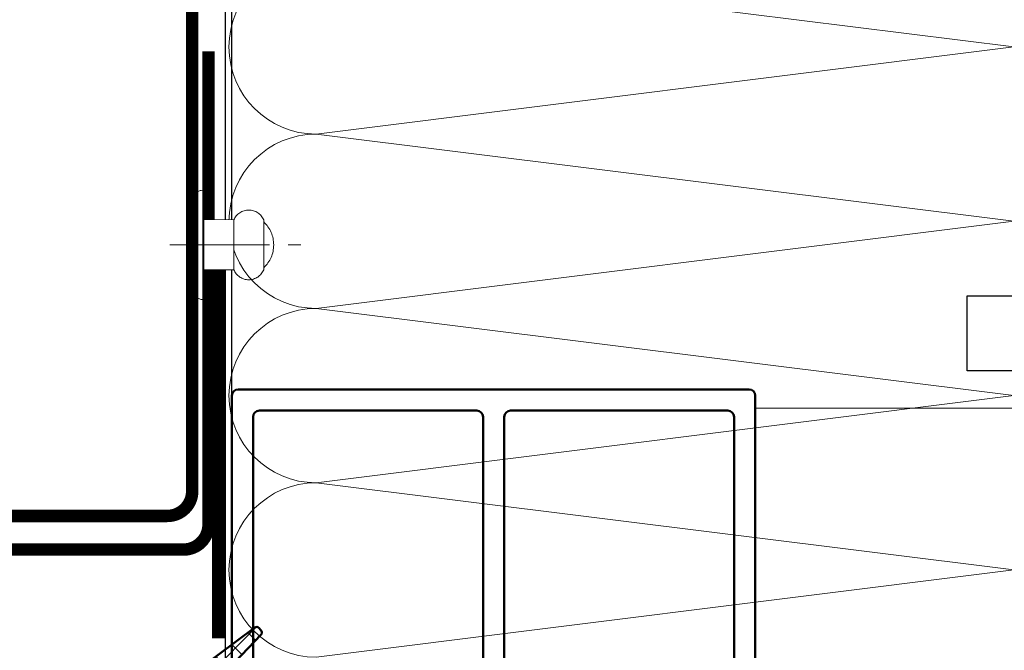
# Model space of a CAD drawing. Units: millimetres. Extents: x 12836 to 103933, y 215731 to 250540.
# Drawn here: x 98630 to 98709, y 226901 to 226951 of the extents above; entities that cross this region are included whole.
import ezdxf

# ---------------------------------------------------------------- set-up
doc = ezdxf.new("R2010")
doc.units = ezdxf.units.MM
doc.set_wipeout_variables(frame=1)
for name, pattern in [('DASHDOT', [25.4, 12.7, -6.35, 0, -6.35]), ('GOST2.303 6', [12, 8, -1.5, 1, -1.5]), ('xUzel-25-a$0$DASHED', [19.049999999999997, 12.7, -6.35])]:
    doc.linetypes.add(name, pattern=pattern)
for name, color, linetype, lineweight in [('-ALUM', 1, 'Continuous', 15), ('-Insul-S-01', 21, 'Continuous', 15), ('1', 7, 'DASHDOT', 13), ('Резина', 140, 'Continuous', 30), ('ТАТ_16_ПВХ контур', 32, 'Continuous', 50), ('ТАТ_1_Алюминий контур', 255, 'Continuous', 50), ('ТАТ_6_EPDM контур', 31, 'Continuous', 50)]:
    doc.layers.add(name, color=color, linetype=linetype, lineweight=lineweight)
for name, color, linetype in [('DIMENS', 1, 'Continuous'), ('STEEL', 101, 'Continuous'), ('Sys-Film-01', 74, 'Continuous'), ('TEXTURE', 252, 'Continuous')]:
    doc.layers.add(name, color=color, linetype=linetype)

# ---------------------------------------------------------------- blocks, each defined once
blk = doc.blocks.new('*U1341')
for points in [[(0, 0, 0.4142135623730955), (0.1000000000001364, 0.09999999999999432), (0, 0.9000000000000057, -0.9999999999999999), (0.2000000000000455, 0.9000000000000057), (0.1000000000001364, 0.09999999999999432, 0.4142135623730951), (0.2000000000000455, 0)], [(0.2, 0, 0.4142135623730955), (0.3000000000001364, 0.09999999999999432), (0.2, 0.9000000000000057, -0.9999999999999999), (0.4000000000000455, 0.9000000000000057), (0.3000000000001364, 0.09999999999999432, 0.4142135623730951), (0.4000000000000455, 0)], [(0.4, 0, 0.4142135623730955), (0.5000000000001364, 0.09999999999999432), (0.4, 0.9000000000000057, -0.9999999999999999), (0.6000000000000455, 0.9000000000000057), (0.5000000000001364, 0.09999999999999432, 0.4142135623730951), (0.6000000000000455, 0)], [(0.6000000000000001, 0, 0.4142135623730955), (0.7000000000001365, 0.09999999999999432), (0.6000000000000001, 0.9000000000000057, -0.9999999999999999), (0.8000000000000456, 0.9000000000000057), (0.7000000000001365, 0.09999999999999432, 0.4142135623730951), (0.8000000000000456, 0)], [(0.8, 0, 0.4142135623730955), (0.9000000000001365, 0.09999999999999432), (0.8, 0.9000000000000057, -0.9999999999999999), (1.000000000000046, 0.9000000000000057), (0.9000000000001365, 0.09999999999999432, 0.4142135623730951), (1.000000000000046, 0)], [(1, 0, 0.4142135623730955), (1.100000000000136, 0.09999999999999432), (1, 0.9000000000000057, -0.9999999999999999), (1.200000000000045, 0.9000000000000057), (1.100000000000136, 0.09999999999999432, 0.4142135623730951), (1.200000000000045, 0)]]:
    blk.add_lwpolyline(points, format="xyb")
blk = doc.blocks.new('*U1257')
at = {"layer": 'DIMENS'}
for points in [[(2.86443547761883, 1.000000000000046), (34.8102169095655, 1.000000000000046)], [(2.86443547761883, 0), (34.8102169095655, 0)]]:
    blk.add_lwpolyline(points, dxfattribs=at)
at = {"layer": 'TEXTURE', "linetype": 'xUzel-25-a$0$DASHED', "ltscale": 0.5, "const_width": 1, "flags": 128}
blk.add_lwpolyline([(2.86443547761883, 0.5000000000000231), (34.8102169095655, 0.5000000000000231)], dxfattribs=at)
blk = doc.blocks.new('*U1382')
at = {"layer": '1'}
blk.add_line((-1.999998901146755, 0.002567706665286103), (-1.999998901146754, 2.399999999495844), dxfattribs=at)
blk.add_arc((-1.199079647286321e-10, 3.083999623212003), 2.515998616273698, 43.00286901009057, 136.9971310100035, dxfattribs=at)
blk.add_wipeout([(-1.999998901146755, -4.440892098500626e-16), (1.9999989011467563, 0), (1.9999989011467567, 2.399999999495851), (-1.999998901146755, 2.399999999490031)]).dxf.layer = '1'
at = {"layer": '1', "linetype": 'GOST2.303 6', "lineweight": 15}
blk.add_line((1.249000902703301e-16, -2.727540589858809), (-6.733184666019812e-10, 8.239997887477863), dxfattribs=at)
at = {"layer": '1'}
blk.add_line((1.999998901132807, 0.002567706665286103), (1.999998901132807, 2.399999999495844), dxfattribs=at)
blk.add_lwpolyline([(1.999998900726961, 4.799998679359181, -0.666666666011704), (1.999998901146751, 2.40000000019595), (-1.999998901146754, 2.399999999495844, -0.6666666660117043), (-1.999998901566997, 4.799998678659085), (1.999998899638568, 4.799998679812717)], format="xyb", dxfattribs=at)
blk.add_lwpolyline([(3.355999999999767, -1.043486458667758, 0.4140694961667765), (4.39999987369506, 0), (0, 0), (-4.4, 0, 0.4140694105863843), (-3.355999999999767, -1.043486458667758), (1.332267629550188e-16, -1.043486458667758)], format="xyb", close=True, dxfattribs=at)
blk = doc.blocks.new('F50.12.18')
at = {"layer": 'ТАТ_16_ПВХ контур'}
for points in [[(-20.5, 0), (20.5, 0, 0.414213562373095), (21, 0.5), (21, 39.5, 0.414213562373095), (20.5, 40), (-20.5, 40, 0.414213562373095), (-21, 39.5), (-21, 0.5, 0.414213562373095)], [(-19.30000000000018, 2.200000000000045), (-19.30000000000018, 37.79999999999995, -0.414213562373095), (-18.80000000000018, 38.29999999999995), (-1.349999999999909, 38.29999999999984, -0.414213562373095), (-0.849999999999909, 37.79999999999984), (-0.849999999999909, 2.200000000000045, -0.414213562373095), (-1.349999999999909, 1.700000000000045), (-18.80000000000018, 1.700000000000045, -0.414213562373095)], [(19.30000000000018, 37.7999999999999), (19.30000000000018, 2.200000000000045, -0.414213562373095), (18.80000000000018, 1.700000000000045), (1.349999999999909, 1.700000000000045, -0.414213562373095), (0.849999999999909, 2.200000000000045), (0.849999999999909, 37.7999999999999, -0.414213562373095), (1.349999999999909, 38.2999999999999), (18.80000000000018, 38.2999999999999, -0.414213562373095)]]:
    blk.add_lwpolyline(points, format="xyb", close=True, dxfattribs=at)
blk = doc.blocks.new('F50.10.18')
at = {"layer": 'Резина', "transparency": 33554687}
h = blk.add_hatch(dxfattribs=at)
h.set_pattern_fill('ANSI37', color=256, scale=0.5, angle=180)
h.set_pattern_definition([(225, (4.898587196589413e-16, 4), (1.122532015133644, -1.122532015133644), []), (315, (4.898587196589413e-16, 4), (1.122532015133644, 1.122532015133644), [])])
h.paths.add_polyline_path([(-3.600000000000159, -4.699999999999712), (-3.000000000000531, -5.499999999999701, 0.4999999999997484), (-2.600000000000725, -5.499999999999978), (-1.999999999998951, -4.699999999999436, -0.4999999999997486), (-1.600000000000158, -4.699999999999713), (-1.000000000000479, -5.499999999999769, 0.4999999999997531), (-0.600000000000759, -5.500000000000044), (1.045385999987047e-12, -4.69999999999944, -0.499999999999523), (0.3999999999997228, -4.699999999999568), (1.000000000000682, -5.500000000000106, 0.4999999999998602), (1.40000000000061, -5.500000000000017), (2.000000000000618, -4.700000000000012, -0.5000000000001138), (2.400000000000666, -4.700000000000085), (2.99999999999996, -5.499999999999749, 0.5000000000002259), (3.400000000000812, -5.499999999999749), (3.999999999999913, -4.700000000000343, -0.500000000000227), (4.400000000000862, -4.700000000000344), (4.999999999999973, -5.499999999999766, 0.5381652640667979), (5.416550571193079, -5.474923376980547), (5.958652351640195, -4.6543772187493, 0.146886175392831), (5.999999999999879, -4.516666674996442), (5.999999999999879, -0.2499999999999498, 0.414213562373095), (5.749999999999881, 4.884981308350689e-14), (3.850000000000243, 4.529709940470639e-14, -0.414213562373094), (3.600000000000257, 0.2500000000000293), (3.60000000000025, 1.750000000000049, -0.4142135623734332), (3.850000000000537, 2.000000000000048), (4.099999999999687, 1.99999999999976, 0.6904227460598461), (4.265693158865961, 2.437205173820475), (2.57094750580168, 3.937205173820186, 0.1831359964022164), (2.405254346935986, 3.999999999999897), (-2.405254346936305, 4.000000000000103, 0.1831359964023407), (-2.570947505802078, 3.937205173820332), (-4.265693158865453, 2.437205173820225, 0.6904227460592793), (-4.099999999999567, 2.000000000000043), (-3.849999999999571, 2.000000000000047, -0.4142135623730994), (-3.599999999999568, 1.750000000000048), (-3.599999999999568, 0.2500000000000404, -0.4142135623730958), (-3.849999999999567, 4.218847493575595e-14), (-5.999999999999936, 4.707345624410664e-14), (-5.999999999999934, -0.324155928986102, -0.1620338825000652), (-6.99715142327593, -3.32035406526124), (-10.37014615027673, -7.826593815833231, 0.3729511047701639), (-10.34679039831243, -8.153170435804755), (-10.1724219772567, -8.327558549715866, 0.4069440033488039), (-9.823321920751779, -8.331921898114592), (-5.972306833944026, -4.668863711598229, -0.4488886341270239), (-5.600000000000165, -4.699999999999693), (-5.000000000000532, -5.499999999999698, 0.4999999999997508), (-4.600000000000725, -5.499999999999977), (-3.999999999998951, -4.699999999999436, -0.4999999999997486)])
h.paths.add_polyline_path([(-2.599999999999568, 4.973799150320701e-14), (-2.599999999999568, 2.000000000000068, -0.4142135623730964), (-1.599999999999571, 3.000000000000061), (1.600000000000245, 3.000000000000045, -0.4142135623730943), (2.600000000000251, 2.000000000000035), (2.60000000000025, 6.084022174945858e-14, -0.4142135623730934), (1.60000000000024, -0.9999999999999525), (-1.599999999999549, -0.9999999999999658, -0.4142135623730963)], flags=16)
at = {"layer": 'Defpoints'}
blk.add_line((-5.749999999999658, -4.999999999999947), (5.750000000000342, -4.999999999999947), dxfattribs=at)
at = {"layer": 'Резина', "linetype": 'ByBlock', "lineweight": -2}
for points in [[(1.000000000000625, -5.50000000000003, 0.4999999999997548), (1.400000000000502, -5.50000000000016), (2.000000000000724, -4.69999999999987, -0.4999999999997586), (2.400000000000602, -4.699999999999999), (2.999999999999885, -5.49999999999965, 0.4999999999997372), (3.400000000000502, -5.500000000000162), (3.999999999999886, -4.700000000000379, -0.4999999999997441), (4.400000000000602, -4.699999999999998), (4.999999999999885, -5.499999999999651, 0.5381652640670169), (5.416550571193091, -5.474923376980526), (5.958652351640224, -4.654377218749253, 0.1468861668830483), (5.999999999999878, -4.516666683326442), (5.999999999999879, -0.2499999999999519, 0.4142135623730992), (5.749999999999879, 4.858973038384724e-14), (3.85000000000025, 4.526969959688469e-14, -0.4142135623731195), (3.600000000000257, 0.2500000000000449), (3.60000000000025, 1.750000000000049, -0.4142135623730909), (3.850000000000243, 2.000000000000049), (4.099999999999985, 1.99999999999976, 0.6904227460590228), (4.265693158866156, 2.437205173820302), (2.570947505801883, 3.937205173820007, 0.1831359964022711), (2.405254346936204, 3.999999999999897), (-2.405254346936203, 4.000000000000103, 0.1831359964024894), (-2.570947505802109, 3.937205173820305), (-4.265693158865535, 2.437205173820153, 0.6904227460591045), (-4.099999999999575, 2.000000000000043), (-3.849999999999568, 2.000000000000046, -0.4142135623730971), (-3.599999999999568, 1.750000000000046), (-3.599999999999568, 0.2500000000000422, -0.4142135623730909), (-3.849999999999561, 4.265996395342763e-14), (-5.749999999999936, 4.603225428234525e-14, 0.4142135623730955), (-5.999999999999936, -0.249999999999954), (-5.999999999999936, -0.3241559289861017, -0.1620338825000451), (-6.997151423275696, -3.320354065260927), (-10.37014615027675, -7.826593815833262, 0.372951104770094), (-10.34679039831244, -8.153170435804741), (-10.17242197725669, -8.327558549715869, 0.406944003341315), (-9.82332192075643, -8.331921898119017), (-5.97230683393611, -4.668863711590698, -0.4488886341132821), (-5.600000000000471, -4.699999999999284), (-5.000000000000285, -5.500000000000028, 0.4999999999997512), (-4.600000000000478, -5.499999999999647), (-3.999999999999276, -4.699999999999869, -0.4999999999997602), (-3.600000000000478, -4.699999999999287), (-3.000000000000285, -5.500000000000028, 0.4999999999997512), (-2.600000000000478, -5.499999999999648), (-1.999999999999276, -4.69999999999987, -0.4999999999997602), (-1.600000000000478, -4.699999999999287), (-1.000000000000285, -5.500000000000028, 0.4999999999999484), (-0.600000000000471, -5.499999999999659), (6.24702023473289e-13, -4.700000000000001, -0.4999999999999662), (0.3999999999995149, -4.699999999999291)], [(1.600000000000267, -0.9999999999999523, 0.4142135623730859), (2.60000000000025, 6.229817042108048e-14), (2.600000000000251, 2.000000000000045, 0.4142135623730898), (1.600000000000251, 3.000000000000046), (-1.599999999999568, 3.00000000000006, 0.4142135623730992), (-2.599999999999568, 2.00000000000006), (-2.599999999999568, 4.605959678233471e-14, 0.4142135623730896), (-1.599999999999568, -0.999999999999966)]]:
    blk.add_lwpolyline(points, format="xyb", close=True, dxfattribs=at)
blk = doc.blocks.new('баш4')
at = {"layer": 'STEEL', "linetype": 'ByBlock'}
blk.add_lwpolyline([(-295, 0), (-295, 6), (0, 6), (0, 0)], close=True, dxfattribs=at)

msp = doc.modelspace()

# ---------------------------------------------------------------- linework, layer by layer
at = {"layer": '-ALUM', "color": 3}
for p, q in [((98689.19969571641, 226711.9067783648), (98689.19969577415, 226920.0408440941)), ((98689.19969577415, 226920.0408440941), (98816.19969577322, 226920.0408440941))]:
    msp.add_line(p, q, dxfattribs=at)
at = {"color": 3, "const_width": 1}
msp.add_lwpolyline([(98594.01204272293, 226911.3775624428), (98642.01204272293, 226911.3775624428, 0.414213562373095), (98644.01204272293, 226913.3775624428), (98644.01204272293, 226991.1522594851)], format="xyb", dxfattribs=at)
at = {"color": 2, "const_width": 1}
msp.add_lwpolyline([(98593.92526519092, 226908.6764274423), (98643.3154924575, 226908.6764274423, 0.414213562373095), (98645.3154924575, 226910.6764274423), (98645.3154924575, 226948.6764274423)], format="xyb", dxfattribs=at)
at = {"layer": 'STEEL'}
msp.add_lwpolyline([(98784.44629656037, 226991.195504039), (98646.64969577527, 226991.195504039), (98646.64969577527, 226873.0883530681), (98647.19969577508, 226873.0883530681), (98647.19969577508, 226990.645504039), (98784.44629656037, 226990.645504039)], close=True, dxfattribs=at)

# ---------------------------------------------------------------- block references
at = {"layer": '-Insul-S-01', "xscale": 69.99999930000033, "yscale": 69.99999930000033, "zscale": 69.99999930000033, "rotation": 90.00000000000001}
msp.add_blockref('*U1341', (98716.95829249153, 226900.0408440941), dxfattribs=at)
at = {"color": 1, "linetype": 'ByBlock'}
msp.add_blockref('баш4', (99001.19969577322, 226923.0408440941), dxfattribs=at)
at = {"layer": 'Sys-Film-01', "rotation": 270}
msp.add_blockref('*U1257', (98645.64969577527, 226936.3654218626), dxfattribs=at)
at = {"layer": 'ТАТ_1_Алюминий контур'}
msp.add_blockref('F50.12.18', (98668.19969577555, 226881.5408440941), dxfattribs=at)
at = {"layer": 'ТАТ_6_EPDM контур', "linetype": 'ByBlock', "xscale": -1, "rotation": 90}
msp.add_blockref('F50.10.18', (98641.19969577322, 226892.0408440941), dxfattribs=at)

# ---------------------------------------------------------------- next in the draw order: block references
at = {"layer": 'STEEL', "ltscale": 5, "rotation": 270}
msp.add_blockref('*U1382', (98644.94969577508, 226933.1461735116), dxfattribs=at)

doc.saveas('drawing.dxf')
